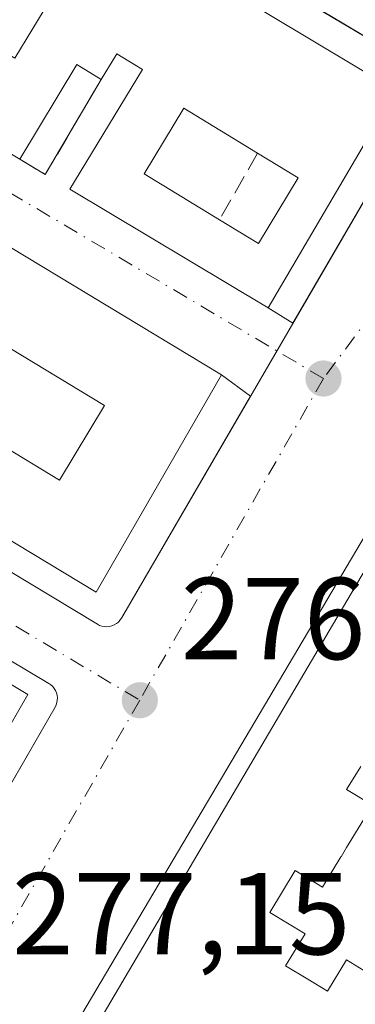
# Model space of a CAD drawing. Units: metres. Extents: x 615486 to 618973, y 4655354 to 4657724.
# Drawn here: x 615737 to 615766, y 4656702 to 4656787 of the extents above; entities that cross this region are included whole.
import ezdxf

# ---------------------------------------------------------------- set-up
doc = ezdxf.new("R2010")
doc.units = ezdxf.units.M
doc.header["$MEASUREMENT"] = 0
doc.linetypes.add('DGN Style 3', pattern=[2.307223458686699, 1.648016756204785, -0.6592067024819142])
doc.linetypes.add('DGN Style 4', pattern=[2.6384748266838614, 1.318413404963828, -0.6592067024819142, 0.001648016756204785, -0.6592067024819142])
for name, color, linetype, lineweight in [('Edificación Cxs', 1, 'Continuous', 13), ('Elemento construido', 1, 'Continuous', 0), ('Matorral CxS', 135, 'Continuous', 0), ('Muro lineal', 1, 'DGN Style 3', 13), ('Punto de cota en terreno', 7, 'Continuous', 0), ('Rótulo de punto de cota en terreno', 7, 'Continuous', 0), ('Vía urbana Cxs', 4, 'Continuous', 0), ('Vía urbana eje', 4, 'DGN Style 4', 0)]:
    doc.layers.add(name, color=color, linetype=linetype, lineweight=lineweight)
doc.styles.add('Style-Arial', font='txt')

# ---------------------------------------------------------------- blocks, each defined once
blk = doc.blocks.new('5PATER')
at = {"layer": 'Matorral CxS', "linetype": 'Continuous', "lineweight": 0}
h = blk.add_hatch(color=51, dxfattribs=at)
edge = h.paths.add_edge_path()
edge.add_ellipse((0, 0), major_axis=(-0.1095731443231308, -0.1110710700762829), ratio=0.9994222409660322, start_angle=0, end_angle=360)
blk = doc.blocks.new('*U37')
at = {"layer": 'Vía urbana Cxs', "color": 4, "linetype": 'Continuous', "lineweight": 0}
for points in [[(615726.4501, 4656780.860099999, 278.6582000000053), (615736.7200999996, 4656774.6801, 277.7817000000068), (615738.9302000003, 4656773.370100001, 277.6269000000029), (615743.7500999998, 4656781.5601, 278.7385999999969), (615745.0900999998, 4656783.7601, 280.0084999999963), (615747.3002000004, 4656782.420100001, 279.9747999999963), (615741.0500999996, 4656772.110099999, 278.0939000000071), (615758.1201, 4656761.9001, 278.1065999999992), (615760.2604, 4656760.581700001, 277.1034999999974), (615771.7801000001, 4656780.370100001, 276.5265999999974), (615771.8701, 4656780.5601, 276.4437999999937), (615771.9402000001, 4656780.770099999, 276.3763000000035), (615771.9801000003, 4656780.9801, 276.3329999999987), (615771.9801000003, 4656781.190099999, 276.3206000000064), (615786.6501000002, 4656773.5701, 275.8120000000054), (615786.2801000001, 4656773.530099999, 275.8277999999991), (615785.9200999998, 4656773.450099999, 275.8484999999928), (615785.5701000001, 4656773.3301, 275.8742999999959), (615785.2401000002, 4656773.170100001, 275.9049999999988), (615784.9201999997, 4656772.9801, 275.9395999999979), (615784.6300999997, 4656772.7601, 275.9774999999936), (615784.3601000002, 4656772.5101, 276.019100000005), (615728.3400999998, 4656678.0101, 280.726999999999)], [(615650.0201000003, 4656790.960100001, 282.4507000000012), (615743.4200999998, 4656734.6801, 278.3690000000061), (615743.6101000002, 4656734.5801, 278.2497000000003), (615743.8101000005, 4656734.5101, 278.1535000000004), (615744.0301000001, 4656734.470100001, 278.0766000000003), (615744.2401000002, 4656734.460100001, 278.0240000000049), (615744.4600999998, 4656734.4801, 277.9894000000059), (615744.6701999997, 4656734.540100001, 277.9814999999944), (615744.8701, 4656734.620100001, 277.9857999999949), (615745.0500999996, 4656734.7301, 278.0097999999998), (615745.2200999996, 4656734.870100001, 278.0498999999982), (615745.3601000002, 4656735.030099999, 278.1049000000057), (615745.4901000002, 4656735.210100001, 278.1695000000037), (615756.6046000002, 4656754.302200001, 276.784799999994), (615754.0900999998, 4656756.140100001, 278.2652999999991), (615723.1700999998, 4656774.770099999, 278.2504999999946)], [(615728.8814000003, 4656708.660300001, 278.428700000004), (615739.7701000003, 4656727.550100001, 278.5424000000057), (615739.8601000002, 4656727.7401, 278.4216000000015), (615739.9301000005, 4656727.940099999, 278.3142999999982), (615739.9601999996, 4656728.1501, 278.230899999995), (615739.9700999996, 4656728.360099999, 278.1603999999934), (615739.9501, 4656728.5701, 278.1065999999992), (615739.8901000004, 4656728.780099999, 278.0722999999998), (615739.8101000005, 4656728.970100001, 278.0510999999969), (615739.7001999998, 4656729.1601, 278.0402999999933), (615739.5702000001, 4656729.3201, 278.0439000000042), (615739.4101, 4656729.470100001, 278.0590999999986), (615739.2401999999, 4656729.590100001, 278.0843000000023), (615644.3601000002, 4656786.100099999, 281.247000000003)]]:
    blk.add_polyline3d(points, dxfattribs=at)
blk = doc.blocks.new('*U40')
at = {"layer": 'Vía urbana Cxs', "color": 4, "linetype": 'Continuous', "lineweight": 0}
blk.add_polyline3d([(615915.0401, 4656698.9901, 271.4973999999929), (615871.6308000004, 4656724.378799999, 274.5022000000026), (615809.0500999996, 4656760.9801, 275.9186999999947), (615808.1240999997, 4656761.5382, 275.828800000003), (615803.3400999998, 4656764.290100001, 275.8095999999932), (615803.2100999998, 4656764.450099999, 275.7918999999966), (615803.0601000005, 4656764.590100001, 275.7792999999947), (615802.8901000004, 4656764.700099999, 275.7741999999998), (615788.1001000004, 4656773.340100001, 275.7479000000022), (615787.7500999998, 4656773.450099999, 275.7746000000043), (615787.3901000004, 4656773.530099999, 275.795499999993), (615787.0201000003, 4656773.5701, 275.8012000000017), (615786.6501000002, 4656773.5701, 275.8120000000054), (615771.9801000003, 4656781.190099999, 276.3206000000064), (615771.9600999998, 4656781.4001, 276.3233000000037), (615771.9101, 4656781.610099999, 276.3481000000029), (615771.8201000001, 4656781.800100001, 276.4032000000007), (615771.7100999998, 4656781.9901, 276.4717999999993), (615771.5800999999, 4656782.1501, 276.5556999999972), (615771.4200999998, 4656782.300100001, 276.6607999999979), (615771.2500999998, 4656782.420100001, 276.7740999999951), (615763.5816000003, 4656786.9529, 278.4087), (615717.5983999996, 4656814.1325, 279.4903000000049)], dxfattribs=at)
blk = doc.blocks.new('*U52')
at = {"layer": 'Edificación Cxs', "color": 1, "linetype": 'Continuous', "lineweight": 13, "elevation": 283.3852999999945, "flags": 128}
blk.add_lwpolyline([(615723.1700999998, 4656774.770099999), (615754.0900999998, 4656756.140100001), (615743.3000999996, 4656737.440099999), (615649.4200999998, 4656794.100099999)], dxfattribs=at)
blk.add_lwpolyline([(615733.9801000003, 4656750.800100001), (615740.1501000002, 4656747.0801), (615744.0201000003, 4656753.4901), (615731.7701000003, 4656760.9001), (615731.3701, 4656760.350099999), (615729.3601000002, 4656757.020099999), (615735.5000999998, 4656753.3101)], close=True, dxfattribs=at)
blk = doc.blocks.new('*U53')
at = {"layer": 'Edificación Cxs', "color": 1, "linetype": 'Continuous', "lineweight": 13, "elevation": 281.9706000000003, "flags": 128}
for points in [[(615711.1801000005, 4656815.2501), (615769.1201, 4656780.590100001), (615758.1201, 4656761.9001), (615741.0500999996, 4656772.110099999), (615747.3000999996, 4656782.420100001), (615745.0900999998, 4656783.7601), (615743.7500999998, 4656781.5601), (615741.6501000002, 4656782.8301), (615736.7200999996, 4656774.6801), (615726.4501, 4656780.860099999)], [(615736.3101000005, 4656783.380100001), (615738.8300999999, 4656787.540100001)]]:
    blk.add_lwpolyline(points, dxfattribs=at)
at = {"layer": 'Edificación Cxs', "color": 1, "linetype": 'Continuous', "lineweight": 13, "elevation": 281.9706000000005, "flags": 128}
blk.add_lwpolyline([(615753.9301000005, 4656769.4801), (615757.2901, 4656767.440099999), (615760.7100999998, 4656773.090100001), (615757.2100999998, 4656775.210100001), (615750.8501000004, 4656779.0701), (615747.4301000005, 4656773.420100001)], close=True, dxfattribs=at)
blk = doc.blocks.new('*U67')
at = {"layer": 'Edificación Cxs', "color": 1, "linetype": 'Continuous', "lineweight": 13, "elevation": 283.2871000000014, "flags": 128}
for points in [[(615766.1001000004, 4656722.450099999), (615764.8800999997, 4656720.450099999), (615767.1001000004, 4656719.100099999), (615764.8838999998, 4656715.463300001), (615764.3995000003, 4656714.668500001), (615764.3919000002, 4656714.655900001), (615762.8101000005, 4656712.0601), (615760.4600999998, 4656713.4901), (615758.2701000003, 4656709.890100001), (615761.3000999996, 4656708.040100001), (615759.6300999997, 4656705.300100001), (615761.5521, 4656704.128699999), (615763.2401000002, 4656703.100099999), (615764.8800999997, 4656705.790100001), (615767.1101000002, 4656704.4301)], [(615729.1401000004, 4656676.130100001), (615769.2600999996, 4656744.100099999)]]:
    blk.add_lwpolyline(points, dxfattribs=at)

msp = doc.modelspace()

# ---------------------------------------------------------------- linework, layer by layer
at = {"layer": 'Edificación Cxs', "color": 1, "linetype": 'Continuous', "lineweight": 13, "flags": 128}
for points, elevation in [([(615643.7600999996, 4656784.870100001), (615737.4200999998, 4656728.630100001), (615731.9801000003, 4656719.210100001)], 284.4426999999999), ([(615767.1101000002, 4656704.4301), (615764.8800999997, 4656705.790100001), (615763.2401000002, 4656703.100099999), (615761.5521, 4656704.128699999), (615759.6300999997, 4656705.300100001), (615761.3000999996, 4656708.040100001), (615758.2701000003, 4656709.890100001), (615760.4600999998, 4656713.4901), (615762.8101000005, 4656712.0601), (615764.3919000002, 4656714.655900001), (615764.3995000003, 4656714.668500001), (615764.8838999998, 4656715.463300001), (615767.1001000004, 4656719.100099999), (615764.8800999997, 4656720.450099999), (615766.1001000004, 4656722.450099999)], 283.258700000006)]:
    msp.add_lwpolyline(points, dxfattribs=dict(at, elevation=elevation))
at = {"layer": 'Edificación Cxs', "color": 1, "linetype": 'Continuous', "lineweight": 13, "extrusion": (0.01595444540820288, -0.02644529808970817, 0.9995229371458483), "elevation": -113045.5210015437, "flags": 128}
msp.add_lwpolyline([(2932705.053998972, 3667577.459568575), (2932756.197799434, 3667480.876220304), (2932746.673726233, 3667475.618045392)], dxfattribs=at)
at = {"layer": 'Edificación Cxs', "color": 1, "linetype": 'Continuous', "lineweight": 13, "extrusion": (-0.01192274549650716, -0.1257869404285819, 0.9919856318301399), "elevation": -592827.1560264884, "flags": 128}
msp.add_lwpolyline([(173571.6251097818, 4656520.567548705), (173569.4146400203, 4656521.642334763), (173565.2756908227, 4656512.994185086)], dxfattribs=at)
at = {"layer": 'Edificación Cxs', "color": 1, "linetype": 'Continuous', "lineweight": 13, "flags": 128}
for points, elevation in [([(615760.7100999998, 4656773.090100001), (615757.2901, 4656767.440099999), (615753.9301000005, 4656769.4801), (615747.4301000005, 4656773.420100001), (615750.8501000004, 4656779.0701), (615757.2100999998, 4656775.210100001)], 280.0694999999978), ([(615744.0201000003, 4656753.4901), (615740.1501000002, 4656747.0801), (615733.9801000003, 4656750.800100001), (615735.5000999998, 4656753.3101), (615729.3601000002, 4656757.020099999), (615731.3701, 4656760.350099999), (615731.7701000003, 4656760.9001)], 282.1552999999985)]:
    msp.add_lwpolyline(points, close=True, dxfattribs=dict(at, elevation=elevation))
at = {"layer": 'Edificación Cxs', "color": 1, "linetype": 'Continuous', "lineweight": 13, "extrusion": (0.06894136482535415, -0.0417587695663854, 0.996746353582655), "elevation": -151730.9022028008, "flags": 128}
msp.add_lwpolyline([(4302089.971284404, 1879812.904340991), (4302089.971284404, 1879817.009690527)], dxfattribs=at)
msp.add_lwpolyline([(4302089.971284404, 1879812.904340991), (4302089.971284404, 1879817.009690527)], dxfattribs=at)
at = {"layer": 'Edificación Cxs', "color": 1, "linetype": 'Continuous', "lineweight": 13, "extrusion": (-0.1322637637853498, -0.0680607003182108, 0.9888751376496063), "elevation": -398109.4402975894, "flags": 128}
msp.add_lwpolyline([(-3858964.72161872, 2648500.542133448), (-3858961.370299094, 2648502.619472555), (-3858964.829321957, 2648508.308961507)], dxfattribs=at)
msp.add_lwpolyline([(-3858964.72161872, 2648500.542133448), (-3858961.370299094, 2648502.619472555), (-3858964.829321957, 2648508.308961507)], dxfattribs=at)
at = {"layer": 'Edificación Cxs', "color": 1, "linetype": 'Continuous', "lineweight": 13}
for points in [[(615678.5701000001, 4656841.610099999, 280.633600000001), (615711.1801000005, 4656815.2501, 281.4333999999944), (615769.1201, 4656780.590100001, 278.588699999993), (615758.1201, 4656761.9001, 278.1065999999992), (615741.0500999996, 4656772.110099999, 278.0939000000071), (615747.3000999996, 4656782.420100001, 279.9747999999963), (615745.0900999998, 4656783.7601, 280.0084999999963), (615743.7500999998, 4656781.5601, 278.7385999999969)], [(615723.1700999998, 4656774.770099999, 278.2504999999946), (615754.0900999998, 4656756.140100001, 278.2652999999991), (615743.3000999996, 4656737.440099999, 280.5225999999966), (615649.4200999998, 4656794.100099999, 282.8932000000059), (615660.4200999998, 4656812.5801, 280.6820000000007)], [(615730.2701000003, 4656787.040100001, 278.3263000000007), (615736.3101000005, 4656783.380100001, 279.7315999999992), (615738.8300999999, 4656787.540100001, 280.1852000000072), (615735.7401000002, 4656789.4101, 280.1242000000057), (615737.0500999996, 4656791.5601, 281.8552999999956), (615734.6801000005, 4656792.9901, 281.4962999999989), (615732.8400999998, 4656789.950099999, 279.233699999997), (615732.3101000005, 4656790.270099999, 279.2369999999937)], [(615757.2100999998, 4656775.210100001, 280.0694999999978), (615750.8501000004, 4656779.0701, 279.991200000004), (615747.4301000005, 4656773.420100001, 279.209600000002), (615753.9301000005, 4656769.4801, 278.5832999999984)], [(615757.2100999998, 4656775.210100001, 280.0694999999978), (615750.8501000004, 4656779.0701, 279.991200000004), (615747.4301000005, 4656773.420100001, 279.209600000002), (615753.9301000005, 4656769.4801, 278.5832999999984)], [(615802.1700999998, 4656761.920100001, 276.835699999996), (615798.3388999999, 4656754.103900001, 278.4904999999999), (615796.9219000004, 4656751.2127, 277.3295999999973), (615795.0834999997, 4656747.4619, 279.4324999999953), (615791.8881000001, 4656740.942700001, 278.6732000000048), (615786.8888999998, 4656730.7433, 276.6630000000005), (615785.4501, 4656727.807700001, 276.6977999999945), (615766.6101000002, 4656689.370100001, 278.1855999999971), (615760.5000999998, 4656675.9801, 278.0576000000001), (615756.9474999999, 4656668.285300001, 279.7740999999951), (615753.5100999996, 4656660.840100001, 280.5239000000001), (615729.1401000004, 4656676.130100001, 280.841499999995), (615769.2600999996, 4656744.100099999, 280.645399999994), (615786.3901000004, 4656771.2601, 277.1328999999969), (615791.8161000004, 4656768.0485, 279.026199999993), (615797.6630999995, 4656764.5877, 279.1915000000009), (615802.1700999998, 4656761.920100001, 276.835699999996)], [(615744.0201000003, 4656753.4901, 281.6263000000035), (615731.7701000003, 4656760.9001, 279.553899999999), (615731.3701, 4656760.350099999, 279.511599999998), (615729.3601000002, 4656757.020099999, 279.9385000000038), (615735.5000999998, 4656753.3101, 279.207699999999), (615733.9801000003, 4656750.800100001, 281.1610999999975), (615740.1501000002, 4656747.0801, 282.1552999999985), (615744.0201000003, 4656753.4901, 281.6263000000035)], [(615744.0201000003, 4656753.4901, 281.6263000000035), (615731.7701000003, 4656760.9001, 279.553899999999), (615731.3701, 4656760.350099999, 279.511599999998), (615729.3601000002, 4656757.020099999, 279.9385000000038), (615735.5000999998, 4656753.3101, 279.207699999999), (615733.9801000003, 4656750.800100001, 281.1610999999975), (615740.1501000002, 4656747.0801, 282.1552999999985), (615744.0201000003, 4656753.4901, 281.6263000000035)], [(615766.1001000004, 4656722.450099999, 279.4340999999986), (615764.8800999997, 4656720.450099999, 280.1135000000068), (615767.1001000004, 4656719.100099999, 278.1757999999973), (615764.8838999998, 4656715.463300001, 279.1141000000061), (615764.3995000003, 4656714.668500001, 279.1039000000019), (615764.3919000002, 4656714.655900001, 279.102899999998), (615762.8101000005, 4656712.0601, 278.4440000000032), (615760.4600999998, 4656713.4901, 280.4112000000023), (615758.2701000003, 4656709.890100001, 280.8217000000004), (615761.3000999996, 4656708.040100001, 278.4775999999983), (615759.6300999997, 4656705.300100001, 279.3790000000009), (615761.5521, 4656704.128699999, 278.9872000000032), (615763.2401000002, 4656703.100099999, 279.1281000000017), (615764.8800999997, 4656705.790100001, 278.6263000000035), (615767.1101000002, 4656704.4301, 279.1337000000058), (615768.8800999997, 4656707.340100001, 278.9391000000033), (615766.9200999998, 4656708.540100001, 278.7526999999973), (615768.9628999997, 4656711.8937, 279.0043000000005), (615769.4543000003, 4656712.7005, 279.0598999999929), (615771.5800999999, 4656716.190099999, 279.1919999999955), (615772.5301000001, 4656715.610099999, 279.463699999993), (615773.8501000004, 4656717.770099999, 279.3929999999964), (615771.5201000003, 4656719.190099999, 279.0219999999972)], [(615766.1001000004, 4656722.450099999, 279.4340999999986), (615764.8800999997, 4656720.450099999, 280.1135000000068), (615767.1001000004, 4656719.100099999, 278.1757999999973), (615764.8838999998, 4656715.463300001, 279.1141000000061), (615764.3995000003, 4656714.668500001, 279.1039000000019), (615764.3919000002, 4656714.655900001, 279.102899999998), (615762.8101000005, 4656712.0601, 278.4440000000032), (615760.4600999998, 4656713.4901, 280.4112000000023), (615758.2701000003, 4656709.890100001, 280.8217000000004), (615761.3000999996, 4656708.040100001, 278.4775999999983), (615759.6300999997, 4656705.300100001, 279.3790000000009), (615761.5521, 4656704.128699999, 278.9872000000032), (615763.2401000002, 4656703.100099999, 279.1281000000017), (615764.8800999997, 4656705.790100001, 278.6263000000035), (615767.1101000002, 4656704.4301, 279.1337000000058), (615768.8800999997, 4656707.340100001, 278.9391000000033), (615766.9200999998, 4656708.540100001, 278.7526999999973), (615768.9628999997, 4656711.8937, 279.0043000000005), (615769.4543000003, 4656712.7005, 279.0598999999929), (615771.5800999999, 4656716.190099999, 279.1919999999955), (615772.5301000001, 4656715.610099999, 279.463699999993), (615773.8501000004, 4656717.770099999, 279.3929999999964), (615771.5201000003, 4656719.190099999, 279.0219999999972)]]:
    msp.add_polyline3d(points, dxfattribs=at)
at = {"layer": 'Elemento construido', "color": 1, "linetype": 'Continuous', "lineweight": 0}
for points in [[(615771.2500999998, 4656782.420100001, 276.7740999999951), (615712.5100999996, 4656817.140100001, 279.3138000000035)], [(615650.0201000003, 4656790.960100001, 282.4507000000012), (615743.4200999998, 4656734.6801, 278.3690000000061), (615743.6101000002, 4656734.5801, 278.2497000000003), (615743.8101000005, 4656734.5101, 278.1535000000004), (615744.0301000001, 4656734.470100001, 278.0766000000003), (615744.2401000002, 4656734.460100001, 278.0240000000049), (615744.4600999998, 4656734.4801, 277.9894000000059), (615744.6700999998, 4656734.540100001, 277.9814999999944), (615744.8701, 4656734.620100001, 277.9857999999949), (615745.0500999996, 4656734.7301, 278.0097999999998), (615745.2200999996, 4656734.870100001, 278.0498999999982), (615745.3601000002, 4656735.030099999, 278.1049000000057), (615745.4901000002, 4656735.210100001, 278.1695000000037), (615771.7801000001, 4656780.370100001, 276.5265999999974)], [(615725.7801000001, 4656703.280099999, 278.1282999999967), (615739.7701000003, 4656727.550100001, 278.5424000000057), (615739.8601000002, 4656727.7401, 278.4216000000015), (615739.9301000005, 4656727.940099999, 278.3142999999982), (615739.9600999998, 4656728.1501, 278.230899999995), (615739.9700999996, 4656728.360099999, 278.1603999999934), (615739.9501, 4656728.5701, 278.1065999999992), (615739.8901000004, 4656728.780099999, 278.0722999999998), (615739.8101000005, 4656728.970100001, 278.0510999999969), (615739.7001, 4656729.1601, 278.0402999999933), (615739.5701000001, 4656729.3201, 278.0439000000042), (615739.4101, 4656729.470100001, 278.0590999999986), (615739.2401000002, 4656729.590100001, 278.0843000000023), (615644.3601000002, 4656786.100099999, 281.247000000003)]]:
    msp.add_polyline3d(points, dxfattribs=at)
at = {"layer": 'Muro lineal', "color": 1, "linetype": 'DGN Style 3', "lineweight": 13, "extrusion": (-0.007655732168442671, -0.1300758919088249, 0.9914744838416614), "elevation": -610172.621880173, "flags": 128}
msp.add_lwpolyline([(341067.8880075523, 4645002.074718652), (341070.1711577516, 4645000.886700046), (341074.5016340908, 4645009.418484827)], dxfattribs=at)
at = {"layer": 'Muro lineal', "color": 1, "linetype": 'DGN Style 3', "lineweight": 13, "extrusion": (-0.1090983097817385, -0.1905894253840942, 0.9755886580595987), "elevation": -954436.9496660143, "flags": 128}
msp.add_lwpolyline([(-1779047.898284187, 4241314.779918347), (-1779047.898284187, 4241308.012341939)], dxfattribs=at)
at = {"layer": 'Vía urbana Cxs', "color": 4, "linetype": 'Continuous', "lineweight": 0, "extrusion": (-0.007655516226188676, -0.1300761088327972, 0.9914744570498168), "elevation": -610173.499090102, "flags": 128}
msp.add_lwpolyline([(341076.0969248691, 4645001.356725018), (341078.3801728315, 4645000.168708271), (341082.7105641657, 4645008.700479703)], dxfattribs=at)
at = {"layer": 'Vía urbana Cxs', "color": 4, "linetype": 'Continuous', "lineweight": 0, "extrusion": (-0.0003511685822041607, 0.0002115870208902869, 0.9999999159557763), "elevation": 1047.340944502889, "flags": 128}
msp.add_lwpolyline([(615754.1498508257, 4656756.022735563), (615723.2298475349, 4656774.652735978)], dxfattribs=at)
at = {"layer": 'Vía urbana Cxs', "color": 4, "linetype": 'Continuous', "lineweight": 0, "extrusion": (0.02183327826006172, 0.03683050331235756, 0.9990829905399137), "elevation": 185231.6326282652, "flags": 128}
msp.add_lwpolyline([(1844956.281312186, -4315848.262795385), (1844956.281312186, -4315738.305282124)], dxfattribs=at)
at = {"layer": 'Vía urbana Cxs', "color": 4, "linetype": 'Continuous', "lineweight": 0, "extrusion": (0.3155713321603186, -0.1943735396568936, 0.9287807391412743), "elevation": -710577.3835597998, "flags": 128}
msp.add_lwpolyline([(4287912.840064575, 1781424.371680702), (4287912.840064575, 1781421.665205395)], dxfattribs=at)
at = {"layer": 'Vía urbana Cxs', "color": 4, "linetype": 'Continuous', "lineweight": 0, "extrusion": (0.3465972207520341, -0.2533350693574722, 0.9031565253047837), "elevation": -966049.66631625, "flags": 128}
msp.add_lwpolyline([(4122906.543729529, 2032955.134197274), (4122906.543729529, 2032958.582742896)], dxfattribs=at)
at = {"layer": 'Vía urbana Cxs', "color": 4, "linetype": 'Continuous', "lineweight": 0}
for points in [[(615771.9801000003, 4656781.190099999, 276.3206000000064), (615771.9600999998, 4656781.4001, 276.3233000000037), (615771.9101, 4656781.610099999, 276.3481000000029), (615771.8201000001, 4656781.800100001, 276.4032000000007), (615771.7100999998, 4656781.9901, 276.4717999999993), (615771.5800999999, 4656782.1501, 276.5556999999972), (615771.4200999998, 4656782.300100001, 276.6607999999979), (615771.2500999998, 4656782.420100001, 276.7740999999951), (615763.5816000003, 4656786.9529, 278.4087), (615717.5983999996, 4656814.1325, 279.4903000000049), (615712.5100999996, 4656817.140100001, 279.3138000000035), (615680.5201000003, 4656844.120100001, 279.093399999998), (615680.1700999998, 4656844.390100001, 279.0975000000035), (615679.7801000001, 4656844.590100001, 279.114499999996), (615679.3601000002, 4656844.710100001, 279.148000000001), (615678.9200999998, 4656844.7601, 279.1978999999992)], [(615650.0201000003, 4656790.960100001, 282.4507000000012), (615743.4200999998, 4656734.6801, 278.3690000000061), (615743.6101000002, 4656734.5801, 278.2497000000003), (615743.8101000005, 4656734.5101, 278.1535000000004), (615744.0301000001, 4656734.470100001, 278.0766000000003), (615744.2401000002, 4656734.460100001, 278.0240000000049), (615744.4600999998, 4656734.4801, 277.9894000000059), (615744.6701999997, 4656734.540100001, 277.9814999999944), (615744.8701, 4656734.620100001, 277.9857999999949), (615745.0500999996, 4656734.7301, 278.0097999999998), (615745.2200999996, 4656734.870100001, 278.0498999999982), (615745.3601000002, 4656735.030099999, 278.1049000000057), (615745.4901000002, 4656735.210100001, 278.1695000000037), (615756.6046000002, 4656754.302200001, 276.784799999994)], [(615728.8814000003, 4656708.660300001, 278.428700000004), (615739.7701000003, 4656727.550100001, 278.5424000000057), (615739.8601000002, 4656727.7401, 278.4216000000015), (615739.9301000005, 4656727.940099999, 278.3142999999982), (615739.9601999996, 4656728.1501, 278.230899999995), (615739.9700999996, 4656728.360099999, 278.1603999999934), (615739.9501, 4656728.5701, 278.1065999999992), (615739.8901000004, 4656728.780099999, 278.0722999999998), (615739.8101000005, 4656728.970100001, 278.0510999999969), (615739.7001999998, 4656729.1601, 278.0402999999933), (615739.5702000001, 4656729.3201, 278.0439000000042), (615739.4101, 4656729.470100001, 278.0590999999986), (615739.2401999999, 4656729.590100001, 278.0843000000023), (615644.3601000002, 4656786.100099999, 281.247000000003)], [(615743.7500999998, 4656781.5601, 278.7385999999969), (615745.0900999998, 4656783.7601, 280.0084999999963), (615747.3002000004, 4656782.420100001, 279.9747999999963), (615741.0500999996, 4656772.110099999, 278.0939000000071), (615758.1201, 4656761.9001, 278.1065999999992)], [(615760.2604, 4656760.581800001, 277.1034999999974), (615771.7801000001, 4656780.370100001, 276.5265999999974), (615771.8701, 4656780.5601, 276.4437999999937), (615771.9402000001, 4656780.770099999, 276.3763000000035), (615771.9801000003, 4656780.9801, 276.3329999999987), (615771.9801000003, 4656781.190099999, 276.3206000000064)]]:
    msp.add_polyline3d(points, dxfattribs=at)
at = {"layer": 'Vía urbana eje', "color": 4, "linetype": 'DGN Style 4', "lineweight": 0, "extrusion": (0.02406416111124354, -0.01425178807140959, 0.9996088248343848), "elevation": -51273.31808696838, "flags": 128}
msp.add_lwpolyline([(4320564.535835993, 1842452.687937328), (4320564.535835993, 1842576.466037812)], dxfattribs=at)
at = {"layer": 'Vía urbana eje', "color": 4, "linetype": 'DGN Style 4', "lineweight": 0, "extrusion": (0.01962442601430039, -0.01171487088827798, 0.9997387877359166), "elevation": -42192.75375119301, "flags": 128}
msp.add_lwpolyline([(4314089.549745861, 1857841.70373934), (4314089.54974586, 1857717.044556483)], dxfattribs=at)
at = {"layer": 'Vía urbana eje', "color": 4, "linetype": 'DGN Style 4', "lineweight": 0, "extrusion": (-0.6755753148549785, 0.519410158465262, 0.5232696066481297), "elevation": 2002916.53578826, "flags": 128}
msp.add_lwpolyline([(-4067100.864708635, -1229559.105437203), (-4067096.3875981, -1229559.071993061), (-4067069.018197658, -1229558.343732213)], dxfattribs=at)
at = {"layer": 'Vía urbana eje', "color": 4, "linetype": 'DGN Style 4', "lineweight": 0, "extrusion": (0.00832551393232551, 0.01456701805626692, 0.9998592339938214), "elevation": 73237.61949106104, "flags": 128}
msp.add_lwpolyline([(615739.2359835372, 4656183.008980693), (615723.4120773164, 4656155.326043406)], dxfattribs=at)
at = {"layer": 'Vía urbana eje', "color": 4, "linetype": 'DGN Style 4', "lineweight": 0, "extrusion": (0.009951935261948094, 0.01738508635896949, 0.9997993387459472), "elevation": 87362.04504186589, "flags": 128}
msp.add_lwpolyline([(1779082.81895669, -4346434.59466612), (1779082.81895669, -4346405.321547649)], dxfattribs=at)

# ---------------------------------------------------------------- block references
at = {"layer": 'Edificación Cxs', "color": 1, "linetype": 'Continuous', "lineweight": 13}
for name in ['*U53', '*U52', '*U67']:
    msp.add_blockref(name, (0, 0), dxfattribs=at)
at = {"layer": 'Punto de cota en terreno', "color": 7, "linetype": 'Continuous', "lineweight": 0, "xscale": 10, "yscale": 10, "zscale": 10}
for p in [(615762.8899999997, 4656755.82, 275.9499999999971), (615747.0700000003, 4656728.140000001, 276.5399999999936)]:
    msp.add_blockref('5PATER', p, dxfattribs=at)
at = {"layer": 'Vía urbana Cxs', "color": 4, "linetype": 'Continuous', "lineweight": 0}
for name in ['*U40', '*U37']:
    msp.add_blockref(name, (0, 0), dxfattribs=at)

# ---------------------------------------------------------------- texts
at = {"layer": 'Rótulo de punto de cota en terreno', "color": 7, "linetype": 'Continuous', "lineweight": 0, "style": 'Style-Arial'}
for s, p in [('276,54', (615750.5977999996, 4656731.6678)), ('277,15', (615736.0577999996, 4656706.2678))]:
    msp.add_text(s, height=7.000000000000002, dxfattribs=at).set_placement(p)

doc.saveas('drawing.dxf')
